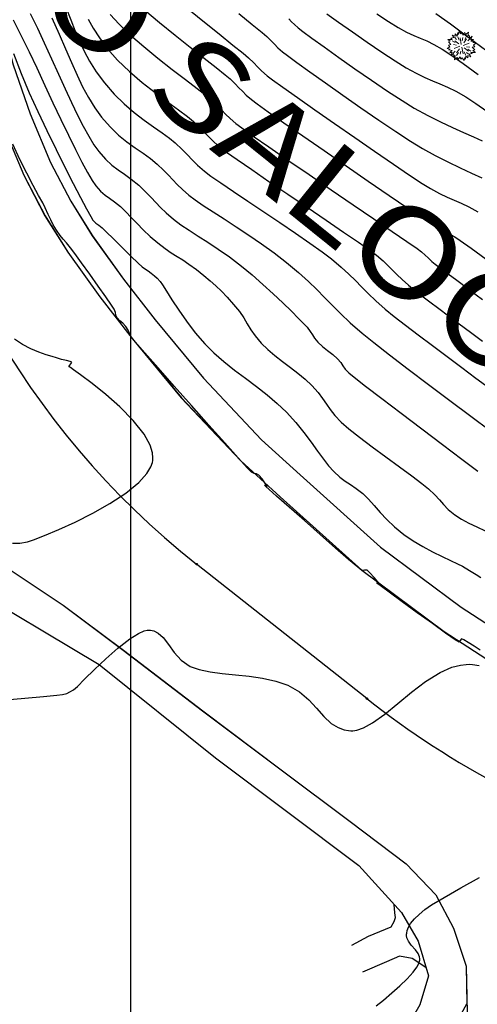
# Model space of a CAD drawing. Units: metres. Extents: x 267212 to 281926, y 8663308 to 8668514.
# Drawn here: x 269242 to 269273, y 8665268 to 8665335 of the extents above; entities that cross this region are included whole.
import ezdxf

# ---------------------------------------------------------------- set-up
doc = ezdxf.new("R2010")
doc.units = ezdxf.units.M
for name, color, linetype in [('0 CASCO BD', 252, 'Continuous'), ('00_Árboles', 7, 'Continuous'), ('01_PTO', 7, 'Continuous'), ('05_PERF', 7, 'Continuous'), ('C-ROAD-STAN', 11, 'Continuous'), ('Cuadricula Coordenadas', 5, 'Continuous'), ('TEXTOS CALLES JR', 2, 'Continuous'), ('TOP_Veredas', 252, 'Continuous')]:
    doc.layers.add(name, color=color, linetype=linetype)
for name, color, linetype, true_color in [('02_TIN Mn', 7, 'Continuous', 0x757500), ('02_TIN My', 7, 'Continuous', 0xad5700), ('Borde de pista proy', 7, 'Continuous', 0xb3b3b3), ('SOMBRA NUBE', 7, 'Continuous', 0xb3b3b3), ('VEREDA', 7, 'Continuous', 0xb3b3b3)]:
    doc.layers.add(name, color=color, linetype=linetype, true_color=true_color)
doc.layers.add('PLANTAS', color=64, linetype='Continuous', lineweight=5)
doc.styles.add('L140_E1-2000', font='romans.shx', dxfattribs={"height": 6.4})

# ---------------------------------------------------------------- blocks, each defined once
blk = doc.blocks.new('ARBUST~5')
at = {"layer": 'PLANTAS'}
for p, q in [((-0.149, 0.174), (-0.099, 0.154)), ((-0.119, 0.134), (-0.149, 0.174)), ((-0.099, 0.154), (-0.099, 0.194)), ((-0.099, 0.194), (-0.079, 0.174)), ((-0.079, 0.174), (-0.069, 0.154)), ((-0.069, 0.154), (-0.059, 0.214)), ((-0.059, 0.214), (-0.049, 0.184)), ((-0.049, 0.184), (-0.039, 0.234)), ((-0.039, 0.234), (-0.009, 0.194)), ((-0.009, 0.194), (0.001, 0.204)), ((0.001, 0.204), (0.011, 0.214)), ((0.011, 0.214), (0.021, 0.174)), ((0.021, 0.174), (0.054, 0.212)), ((0.071, 0.184), (0.054, 0.212)), ((0.071, 0.184), (0.112, 0.221)), ((0.101, 0.154), (0.112, 0.221)), ((0.101, 0.154), (0.121, 0.174)), ((0.121, 0.174), (0.131, 0.124)), ((-0.179, 0.074), (-0.219, 0.104)), ((-0.149, 0.104), (-0.218, 0.104)), ((-0.169, 0.024), (-0.21, 0.063)), ((-0.179, 0.074), (-0.209, 0.063)), ((-0.209, 0.014), (-0.169, 0.024)), ((-0.189, -0.012), (-0.209, 0.014)), ((-0.169, 0.124), (-0.119, 0.134)), ((-0.149, 0.104), (-0.169, 0.124)), ((-0.149, 0.084), (-0.099, 0.054)), ((-0.079, 0.014), (-0.129, 0.024)), ((-0.109, 0.134), (-0.079, 0.104)), ((-0.109, 0.084), (-0.042, 0.032)), ((-0.059, 0.144), (-0.039, 0.094)), ((-0.024, 0.129), (-0.004, 0.022)), ((0.011, 0.084), (0.021, 0.134)), ((0.121, 0.044), (0.029, 0.007)), ((0.081, 0.114), (0.035, 0.047)), ((0.081, 0.154), (0.051, 0.104)), ((0.131, 0.114), (0.101, 0.084)), ((0.131, 0.124), (0.171, 0.154)), ((0.171, 0.154), (0.151, 0.104)), ((0.191, 0.104), (0.151, 0.074)), ((0.151, 0.104), (0.191, 0.104)), ((0.151, 0.074), (0.211, 0.064)), ((0.211, 0.064), (0.181, 0.054)), ((0.181, 0.054), (0.231, 0.044)), ((0.231, 0.044), (0.191, 0.014)), ((0.191, 0.014), (0.21, -0.012)), ((-0.229, -0.042), (-0.189, -0.012)), ((-0.179, -0.052), (-0.229, -0.042)), ((-0.209, -0.062), (-0.179, -0.052)), ((-0.149, -0.072), (-0.209, -0.062)), ((-0.189, -0.102), (-0.149, -0.072)), ((-0.149, -0.102), (-0.189, -0.102)), ((-0.169, -0.152), (-0.149, -0.102)), ((-0.129, -0.122), (-0.169, -0.152)), ((-0.129, -0.112), (-0.099, -0.082)), ((-0.119, -0.172), (-0.129, -0.122)), ((-0.119, -0.042), (-0.027, -0.005)), ((-0.099, -0.152), (-0.119, -0.172)), ((-0.099, -0.152), (-0.11, -0.219)), ((-0.079, -0.112), (-0.033, -0.045)), ((-0.079, -0.152), (-0.049, -0.102)), ((-0.009, -0.082), (-0.019, -0.132)), ((0.026, -0.127), (0.006, -0.02)), ((0.061, -0.142), (0.041, -0.092)), ((0.111, -0.082), (0.044, -0.03)), ((0.071, -0.152), (0.061, -0.212)), ((0.081, -0.172), (0.071, -0.152)), ((0.081, -0.012), (0.131, -0.022)), ((0.111, -0.132), (0.081, -0.102)), ((0.151, -0.082), (0.101, -0.052)), ((0.151, -0.172), (0.101, -0.152)), ((0.101, -0.152), (0.101, -0.192)), ((0.171, -0.122), (0.121, -0.132)), ((0.121, -0.132), (0.151, -0.172)), ((0.151, -0.102), (0.22, -0.102)), ((0.151, -0.102), (0.171, -0.122)), ((0.211, -0.012), (0.171, -0.022)), ((0.171, -0.022), (0.212, -0.061)), ((0.181, -0.072), (0.211, -0.061)), ((0.181, -0.072), (0.221, -0.102)), ((-0.069, -0.182), (-0.11, -0.219)), ((-0.069, -0.182), (-0.052, -0.21)), ((-0.019, -0.172), (-0.052, -0.21)), ((-0.009, -0.212), (-0.019, -0.172)), ((0.001, -0.202), (-0.009, -0.212)), ((0.011, -0.192), (0.001, -0.202)), ((0.041, -0.232), (0.011, -0.192)), ((0.051, -0.182), (0.041, -0.232)), ((0.061, -0.212), (0.051, -0.182)), ((0.101, -0.192), (0.081, -0.172))]:
    blk.add_line(p, q, dxfattribs=at)
blk = doc.blocks.new('LOTES')
at = {"layer": 'TOP_Veredas', "flags": 128}
for points in [[(269238.609, 8665338.243), (269239.179, 8665334.768), (269240.122, 8665331.219), (269241.32, 8665327.79), (269242.757, 8665324.377), (269244.195, 8665321.617), (269245.729, 8665319.167), (269247.893, 8665316.156), (269250.077, 8665313.351), (269253.399, 8665309.353), (269257.409, 8665305.087), (269260.077, 8665302.662), (269265.588, 8665297.724), (269271.143, 8665293.587), (269276.838, 8665289.9), (269281.209, 8665287.601), (269288.908, 8665283.654), (269297.18, 8665280.584), (269301.14, 8665279.451), (269306.708, 8665278.543), (269311.126, 8665278.27), (269314.647, 8665278.436)], [(269241.136, 8665335.188), (269242.036, 8665331.807), (269243.188, 8665328.509), (269244.569, 8665325.229), (269245.932, 8665322.611), (269247.39, 8665320.282), (269249.494, 8665317.355), (269251.636, 8665314.605), (269254.898, 8665310.678), (269258.812, 8665306.514), (269261.417, 8665304.147), (269266.855, 8665299.274), (269272.285, 8665295.23), (269277.849, 8665291.628), (269282.131, 8665289.376), (269289.715, 8665285.487), (269297.804, 8665282.485), (269301.578, 8665281.406), (269306.931, 8665280.533), (269311.14, 8665280.273), (269314.458, 8665280.43)], [(269236.018, 8665301.609), (269245.422, 8665295.363), (269249.483, 8665292.316), (269254.839, 8665288.228), (269260.138, 8665284.253), (269264.794, 8665280.765), (269268.575, 8665277.918), (269270.581, 8665275.813), (269271.783, 8665273.577), (269272.626, 8665271.01), (269272.724, 8665266.82)], [(269264.919, 8665272.428), (269266.043, 8665273.024), (269267.561, 8665273.669), (269267.781, 8665274.025), (269267.858, 8665274.289), (269267.821, 8665274.603), (269267.769, 8665275.16)], [(269269.916, 8665270.911), (269268.992, 8665271.517), (269268.13, 8665271.687), (269267.258, 8665271.306), (269265.626, 8665270.594)]]:
    blk.add_lwpolyline(points, dxfattribs=at)
blk = doc.blocks.new('LOTESS')
at = {"layer": 'SOMBRA NUBE'}
blk.add_lwpolyline([(269238.49, 8665296.928), (269247.845, 8665291.366), (269255.715, 8665285.062), (269265.374, 8665277.801), (269268.258, 8665274.62), (269269.385, 8665272.692), (269270.086, 8665270.345), (269269.511, 8665268.408), (269266.955, 8665263.999), (269264.09, 8665259.056), (269257.414, 8665246.659), (269256.711, 8665245.307)], dxfattribs=at)
blk.add_blockref('LOTES', (-0.003, 0), dxfattribs=at)
blk = doc.blocks.new('TIN 023')
at = {"layer": '02_TIN Mn', "linetype": 'Continuous', "lineweight": -3}
for points, elevation in [([(259241.354, 8665288.955), (259242.876, 8665289.082), (259244.144, 8665289.193), (259245.035, 8665289.278), (259245.428, 8665289.325), (259245.705, 8665289.405), (259245.918, 8665289.499), (259246.17, 8665289.644), (259246.424, 8665289.871), (259246.914, 8665290.355), (259247.576, 8665291.008), (259248.348, 8665291.74), (259249.164, 8665292.461), (259249.962, 8665293.084), (259250.545, 8665293.451), (259250.927, 8665293.619), (259251.149, 8665293.67), (259251.248, 8665293.675), (259251.371, 8665293.666), (259251.596, 8665293.618), (259251.888, 8665293.476), (259252.219, 8665293.182), (259252.585, 8665292.701), (259252.966, 8665292.164), (259253.429, 8665291.647), (259254.046, 8665291.225), (259254.655, 8665291.006), (259255.387, 8665290.857), (259256.213, 8665290.751), (259257.099, 8665290.663), (259258.017, 8665290.565), (259258.934, 8665290.431), (259259.82, 8665290.235), (259260.644, 8665289.95), (259261.434, 8665289.503), (259262.057, 8665288.968), (259262.577, 8665288.4), (259263.057, 8665287.853), (259263.562, 8665287.382), (259264.025, 8665287.096), (259264.429, 8665286.953), (259264.733, 8665286.898), (259264.896, 8665286.883), (259265.029, 8665286.883), (259265.303, 8665286.922), (259265.737, 8665287.071), (259266.355, 8665287.412), (259267.183, 8665288.012), (259268.064, 8665288.73), (259268.986, 8665289.488), (259269.939, 8665290.21), (259270.913, 8665290.815), (259271.7, 8665291.163), (259272.292, 8665291.318), (259272.685, 8665291.361), (259272.882, 8665291.364), (259273.103, 8665291.351), (259273.55, 8665291.282)], 23), ([(259273.63, 8665292.312), (259273.208, 8665292.581), (259272.818, 8665292.834), (259272.518, 8665293.018), (259272.365, 8665293.083), (259272.281, 8665292.964), (259272.198, 8665292.848), (259271.936, 8665293.017), (259271.293, 8665293.469), (259270.398, 8665294.111), (259269.378, 8665294.848), (259268.363, 8665295.586), (259267.48, 8665296.232), (259266.955, 8665296.618), (259266.71, 8665296.801), (259266.633, 8665296.86), (259266.624, 8665296.869), (259266.631, 8665296.869), (259266.666, 8665296.851), (259266.743, 8665296.801), (259266.816, 8665296.773), (259266.712, 8665296.921), (259266.456, 8665297.228), (259266.172, 8665297.541), (259265.983, 8665297.708), (259265.806, 8665297.707), (259265.624, 8665297.701), (259265.362, 8665297.911), (259264.739, 8665298.445), (259263.86, 8665299.209), (259262.829, 8665300.111), (259261.751, 8665301.059), (259260.731, 8665301.959), (259259.874, 8665302.718), (259259.376, 8665303.162), (259259.147, 8665303.369), (259259.076, 8665303.435), (259259.067, 8665303.444), (259259.074, 8665303.447), (259259.105, 8665303.436), (259259.172, 8665303.402), (259259.232, 8665303.383), (259259.137, 8665303.549), (259258.913, 8665303.869), (259258.688, 8665304.12), (259258.52, 8665304.207), (259258.361, 8665304.245), (259258.187, 8665304.327), (259257.919, 8665304.607), (259257.29, 8665305.297), (259256.39, 8665306.296), (259255.309, 8665307.503), (259254.138, 8665308.815), (259252.966, 8665310.133), (259251.885, 8665311.355), (259250.983, 8665312.378), (259250.351, 8665313.102), (259250.079, 8665313.426), (259249.94, 8665313.686), (259249.853, 8665313.909), (259249.708, 8665314.161), (259249.492, 8665314.387), (259249.287, 8665314.546), (259249.118, 8665314.729), (259249.031, 8665314.927), (259248.995, 8665315.104), (259248.921, 8665315.313), (259248.74, 8665315.59), (259248.351, 8665316.147), (259247.832, 8665316.879), (259247.257, 8665317.681), (259246.704, 8665318.449), (259246.246, 8665319.079), (259245.961, 8665319.464), (259245.694, 8665319.796), (259245.473, 8665320.044), (259245.26, 8665320.298), (259245.018, 8665320.644), (259244.793, 8665321.023), (259244.624, 8665321.358), (259244.463, 8665321.715), (259244.259, 8665322.159), (259244.089, 8665322.485), (259243.809, 8665322.997), (259243.444, 8665323.672), (259243.016, 8665324.487), (259242.551, 8665325.421), (259242.072, 8665326.452)], 23), ([(259242.111, 8665332.563), (259242.622, 8665331.218), (259243.169, 8665329.927), (259243.756, 8665328.658), (259244.371, 8665327.368), (259244.99, 8665326.101), (259245.589, 8665324.898), (259246.146, 8665323.802), (259246.637, 8665322.855), (259247.037, 8665322.1), (259247.324, 8665321.578), (259247.473, 8665321.333), (259247.673, 8665321.127), (259247.865, 8665320.99), (259248.097, 8665320.807), (259248.373, 8665320.543), (259248.86, 8665320.064), (259249.453, 8665319.48), (259250.045, 8665318.898), (259250.53, 8665318.428), (259250.801, 8665318.176), (259251.018, 8665318.018), (259251.201, 8665317.906), (259251.419, 8665317.75), (259251.636, 8665317.573), (259251.813, 8665317.412), (259252.016, 8665317.194), (259252.177, 8665316.963), (259252.446, 8665316.534), (259252.814, 8665315.951), (259253.268, 8665315.26), (259253.796, 8665314.506), (259254.387, 8665313.734), (259255.028, 8665312.989), (259255.645, 8665312.377), (259256.321, 8665311.789), (259257.036, 8665311.218), (259257.773, 8665310.657), (259258.51, 8665310.099), (259259.23, 8665309.535), (259259.913, 8665308.96), (259260.539, 8665308.366), (259261.172, 8665307.675), (259261.726, 8665306.999), (259262.214, 8665306.353), (259262.646, 8665305.752), (259263.035, 8665305.211), (259263.392, 8665304.745), (259263.731, 8665304.37), (259264.153, 8665303.992), (259264.518, 8665303.724), (259264.868, 8665303.495), (259265.245, 8665303.236), (259265.69, 8665302.879), (259266.085, 8665302.497), (259266.468, 8665302.072), (259266.869, 8665301.614), (259267.316, 8665301.13), (259267.84, 8665300.628), (259268.468, 8665300.117), (259269.09, 8665299.694), (259269.75, 8665299.306), (259270.413, 8665298.957), (259271.046, 8665298.646), (259271.616, 8665298.378), (259272.089, 8665298.154), (259272.432, 8665297.975), (259272.907, 8665297.693), (259273.347, 8665297.422), (259273.674, 8665297.213)], 23), ([(259242.081, 8665334.833), (259242.632, 8665333.759), (259243.171, 8665332.685), (259243.681, 8665331.608), (259244.228, 8665330.412), (259244.775, 8665329.237), (259245.311, 8665328.109), (259245.823, 8665327.051), (259246.303, 8665326.087), (259246.738, 8665325.24), (259247.118, 8665324.535), (259247.432, 8665323.995), (259247.669, 8665323.645), (259247.998, 8665323.276), (259248.302, 8665323.017), (259248.606, 8665322.802), (259248.941, 8665322.565), (259249.332, 8665322.242), (259249.693, 8665321.897), (259250.064, 8665321.515), (259250.456, 8665321.105), (259250.879, 8665320.675), (259251.342, 8665320.233), (259251.855, 8665319.788), (259252.347, 8665319.407), (259252.768, 8665319.122), (259253.153, 8665318.886), (259253.539, 8665318.65), (259253.963, 8665318.368), (259254.46, 8665317.991), (259254.96, 8665317.587), (259255.389, 8665317.23), (259255.776, 8665316.889), (259256.15, 8665316.532), (259256.539, 8665316.129), (259256.975, 8665315.646), (259257.371, 8665315.156), (259257.661, 8665314.728), (259257.899, 8665314.332), (259258.14, 8665313.939), (259258.436, 8665313.518), (259258.843, 8665313.039), (259259.283, 8665312.607), (259259.769, 8665312.193), (259260.283, 8665311.792), (259260.806, 8665311.395), (259261.322, 8665310.998), (259261.813, 8665310.592), (259262.26, 8665310.172), (259262.677, 8665309.709), (259262.986, 8665309.301), (259263.242, 8665308.924), (259263.499, 8665308.548), (259263.813, 8665308.147), (259264.239, 8665307.694), (259264.745, 8665307.251), (259265.466, 8665306.682), (259266.326, 8665306.035), (259267.253, 8665305.354), (259268.172, 8665304.684), (259269.009, 8665304.072), (259269.69, 8665303.563), (259270.141, 8665303.202), (259270.56, 8665302.804), (259270.869, 8665302.459), (259271.145, 8665302.138), (259271.466, 8665301.811), (259271.907, 8665301.447), (259272.363, 8665301.15), (259272.855, 8665300.892), (259273.389, 8665300.64), (259273.967, 8665300.366)], 23.5), ([(259243.228, 8665335.262), (259243.724, 8665334.278), (259244.193, 8665333.288), (259244.683, 8665332.204), (259245.153, 8665331.166), (259245.602, 8665330.184), (259246.03, 8665329.265), (259246.437, 8665328.42), (259246.824, 8665327.658), (259247.191, 8665326.987), (259247.538, 8665326.417), (259247.865, 8665325.957), (259248.321, 8665325.436), (259248.75, 8665325.045), (259249.171, 8665324.728), (259249.601, 8665324.432), (259250.061, 8665324.099), (259250.568, 8665323.677), (259251.037, 8665323.234), (259251.404, 8665322.858), (259251.722, 8665322.517), (259252.044, 8665322.181), (259252.422, 8665321.819), (259252.909, 8665321.399), (259253.413, 8665321.016), (259253.97, 8665320.641), (259254.578, 8665320.255), (259255.236, 8665319.84), (259255.943, 8665319.377), (259256.698, 8665318.847), (259257.5, 8665318.233), (259258.228, 8665317.628), (259258.954, 8665316.992), (259259.653, 8665316.353), (259260.303, 8665315.74), (259260.879, 8665315.18), (259261.358, 8665314.701), (259261.718, 8665314.332), (259261.933, 8665314.099), (259262.147, 8665313.824), (259262.292, 8665313.59), (259262.438, 8665313.359), (259262.657, 8665313.089), (259262.967, 8665312.801), (259263.316, 8665312.529), (259263.666, 8665312.26), (259263.98, 8665311.979), (259264.206, 8665311.718), (259264.361, 8665311.495), (259264.517, 8665311.274), (259264.747, 8665311.019), (259265.107, 8665310.726), (259265.886, 8665310.124), (259266.977, 8665309.292), (259268.278, 8665308.307), (259269.682, 8665307.246), (259271.085, 8665306.187), (259272.383, 8665305.208), (259273.47, 8665304.387)], 24), ([(259244.705, 8665334.969), (259245.19, 8665333.88), (259245.624, 8665332.88), (259246.023, 8665331.959), (259246.404, 8665331.11), (259246.782, 8665330.325), (259247.174, 8665329.595), (259247.595, 8665328.912), (259248.061, 8665328.268), (259248.631, 8665327.614), (259249.206, 8665327.068), (259249.775, 8665326.606), (259250.329, 8665326.204), (259250.859, 8665325.837), (259251.353, 8665325.481), (259251.803, 8665325.111), (259252.236, 8665324.703), (259252.574, 8665324.356), (259252.868, 8665324.042), (259253.165, 8665323.732), (259253.514, 8665323.398), (259253.962, 8665323.011), (259254.38, 8665322.696), (259254.93, 8665322.32), (259255.59, 8665321.889), (259256.336, 8665321.408), (259257.145, 8665320.884), (259257.993, 8665320.323), (259258.857, 8665319.73), (259259.714, 8665319.112), (259260.54, 8665318.474), (259261.354, 8665317.795), (259262.021, 8665317.193), (259262.589, 8665316.641), (259263.107, 8665316.113), (259263.624, 8665315.583), (259264.187, 8665315.024), (259264.845, 8665314.41), (259265.646, 8665313.714), (259266.447, 8665313.065), (259267.509, 8665312.236), (259268.765, 8665311.276), (259270.143, 8665310.235), (259271.576, 8665309.163), (259272.994, 8665308.109), (259274.327, 8665307.122)], 24.5), ([(259247.165, 8665334.877), (259247.493, 8665334.272), (259247.911, 8665333.621), (259248.452, 8665332.892), (259249.139, 8665332.115), (259249.937, 8665331.353), (259250.796, 8665330.622), (259251.668, 8665329.937), (259252.502, 8665329.315), (259253.247, 8665328.771), (259253.855, 8665328.321), (259254.274, 8665327.981), (259254.695, 8665327.58), (259255.016, 8665327.246), (259255.305, 8665326.938), (259255.634, 8665326.614), (259256.07, 8665326.234), (259256.486, 8665325.924), (259257.22, 8665325.409), (259258.201, 8665324.734), (259259.361, 8665323.943), (259260.63, 8665323.082), (259261.938, 8665322.196), (259263.215, 8665321.329), (259264.392, 8665320.526), (259265.398, 8665319.834), (259266.164, 8665319.295), (259266.621, 8665318.956), (259267.067, 8665318.58), (259267.414, 8665318.255), (259267.711, 8665317.955), (259268.006, 8665317.653), (259268.349, 8665317.322), (259268.788, 8665316.936), (259269.2, 8665316.6), (259269.68, 8665316.225), (259270.224, 8665315.811), (259270.829, 8665315.358), (259271.491, 8665314.868), (259272.207, 8665314.339), (259272.974, 8665313.773), (259273.787, 8665313.17)], 25.5), ([(259248.648, 8665335.203), (259249.24, 8665334.543), (259250.012, 8665333.81), (259250.905, 8665333.036), (259251.861, 8665332.255), (259252.82, 8665331.501), (259253.723, 8665330.806), (259254.512, 8665330.205), (259255.127, 8665329.73), (259255.51, 8665329.416), (259255.888, 8665329.055), (259256.176, 8665328.755), (259256.436, 8665328.478), (259256.732, 8665328.187), (259257.124, 8665327.845), (259257.526, 8665327.547), (259258.297, 8665327.003), (259259.362, 8665326.264), (259260.644, 8665325.381), (259262.068, 8665324.403), (259263.558, 8665323.383), (259265.04, 8665322.371), (259266.436, 8665321.416), (259267.672, 8665320.571), (259268.672, 8665319.886), (259269.361, 8665319.411), (259269.662, 8665319.198), (259269.917, 8665318.972), (259270.107, 8665318.778), (259270.359, 8665318.548), (259270.582, 8665318.368), (259270.858, 8665318.157), (259271.184, 8665317.915), (259271.556, 8665317.641), (259271.967, 8665317.336), (259272.316, 8665317.073), (259272.936, 8665316.603), (259273.777, 8665315.967)], 26), ([(259250.98, 8665335.485), (259251.979, 8665334.651), (259253.019, 8665333.808), (259254.042, 8665332.994), (259254.986, 8665332.251), (259255.792, 8665331.619), (259256.398, 8665331.139), (259256.745, 8665330.85), (259257.081, 8665330.53), (259257.337, 8665330.264), (259257.568, 8665330.018), (259257.83, 8665329.76), (259258.178, 8665329.456), (259258.561, 8665329.172), (259259.319, 8665328.635), (259260.375, 8665327.896), (259261.654, 8665327.008), (259263.08, 8665326.022), (259264.577, 8665324.991), (259266.07, 8665323.965), (259267.483, 8665322.997), (259268.739, 8665322.139), (259269.764, 8665321.442), (259270.482, 8665320.958), (259270.816, 8665320.74), (259271.121, 8665320.579), (259271.37, 8665320.472), (259271.618, 8665320.365), (259271.921, 8665320.2), (259272.278, 8665319.955), (259273.011, 8665319.431), (259274.027, 8665318.697)], 26.5), ([(259253.695, 8665335.743), (259254.893, 8665334.774), (259255.998, 8665333.887), (259256.933, 8665333.139), (259257.62, 8665332.586), (259257.981, 8665332.285), (259258.334, 8665331.944), (259258.598, 8665331.665), (259258.865, 8665331.392), (259259.232, 8665331.068), (259259.593, 8665330.798), (259260.301, 8665330.29), (259261.284, 8665329.595), (259262.468, 8665328.765), (259263.78, 8665327.85), (259265.149, 8665326.902), (259266.499, 8665325.972), (259267.76, 8665325.111), (259268.857, 8665324.371), (259269.717, 8665323.802), (259270.268, 8665323.456), (259270.885, 8665323.12), (259271.405, 8665322.877), (259271.876, 8665322.68), (259272.346, 8665322.482), (259272.862, 8665322.234), (259273.474, 8665321.89)], 27), ([(259260.703, 8665334.913), (259260.889, 8665334.715), (259261.079, 8665334.52), (259261.339, 8665334.291), (259261.649, 8665334.055), (259262.251, 8665333.614), (259263.08, 8665333.015), (259264.071, 8665332.309), (259265.159, 8665331.545), (259266.278, 8665330.771), (259267.364, 8665330.038), (259268.35, 8665329.394), (259269.172, 8665328.889), (259270.078, 8665328.387), (259270.944, 8665327.954), (259271.756, 8665327.578), (259272.504, 8665327.247), (259273.174, 8665326.951), (259273.755, 8665326.678)], 28), ([(259263.268, 8665335.255), (259264.061, 8665334.685), (259264.992, 8665334.025), (259265.988, 8665333.332), (259266.975, 8665332.66), (259267.878, 8665332.066), (259268.624, 8665331.605), (259269.297, 8665331.235), (259269.876, 8665330.958), (259270.396, 8665330.736), (259270.896, 8665330.531), (259271.413, 8665330.305), (259271.985, 8665330.02), (259272.651, 8665329.638), (259273.33, 8665329.199), (259274.073, 8665328.682)], 28.5), ([(259266.645, 8665335.243), (259267.432, 8665334.721), (259268.076, 8665334.321), (259268.652, 8665334.008), (259269.138, 8665333.782), (259269.578, 8665333.6), (259270.016, 8665333.415), (259270.498, 8665333.183), (259271.067, 8665332.86), (259271.641, 8665332.48), (259272.473, 8665331.891), (259273.482, 8665331.155)], 29), ([(259270.629, 8665335.279), (259271.617, 8665334.56), (259272.787, 8665333.7), (259274.066, 8665332.752)], 29.5), ([(259242.051, 8665299.531), (259242.549, 8665299.531), (259243.049, 8665299.62), (259243.473, 8665299.77), (259244.208, 8665300.055), (259245.172, 8665300.46), (259246.284, 8665300.965), (259247.462, 8665301.553), (259248.627, 8665302.207), (259249.695, 8665302.908), (259250.587, 8665303.639), (259251.119, 8665304.234), (259251.384, 8665304.68), (259251.488, 8665304.974), (259251.516, 8665305.121), (259251.528, 8665305.285), (259251.501, 8665305.624), (259251.34, 8665306.153), (259250.936, 8665306.887), (259250.2, 8665307.816), (259249.301, 8665308.723), (259248.338, 8665309.564), (259247.414, 8665310.298), (259246.628, 8665310.886), (259246.166, 8665311.222), (259245.951, 8665311.381), (259245.883, 8665311.439), (259245.874, 8665311.453), (259245.876, 8665311.487), (259245.912, 8665311.552), (259245.995, 8665311.637), (259246.044, 8665311.741), (259245.932, 8665311.8), (259245.685, 8665311.86), (259245.361, 8665311.934), (259245.018, 8665312.038), (259244.726, 8665312.13), (259244.316, 8665312.252), (259243.823, 8665312.418), (259243.281, 8665312.64), (259242.725, 8665312.932), (259242.189, 8665313.307)], 23)]:
    blk.add_lwpolyline(points, dxfattribs=dict(at, elevation=elevation))
at = {"layer": '02_TIN My', "linetype": 'Continuous', "lineweight": -3}
for points, elevation in [([(259245.636, 8665335.689), (259245.98, 8665334.844), (259246.282, 8665334.087), (259246.572, 8665333.388), (259246.883, 8665332.717), (259247.246, 8665332.044), (259247.694, 8665331.342), (259248.257, 8665330.58), (259248.908, 8665329.827), (259249.586, 8665329.164), (259250.27, 8665328.581), (259250.939, 8665328.07), (259251.571, 8665327.62), (259252.146, 8665327.223), (259252.642, 8665326.868), (259253.039, 8665326.546), (259253.502, 8665326.105), (259253.855, 8665325.737), (259254.174, 8665325.397), (259254.536, 8665325.041), (259255.016, 8665324.622), (259255.439, 8665324.306), (259256.104, 8665323.843), (259256.958, 8665323.265), (259257.944, 8665322.605), (259259.009, 8665321.895), (259260.097, 8665321.167), (259261.153, 8665320.453), (259262.122, 8665319.785), (259262.95, 8665319.195), (259263.581, 8665318.715), (259264.234, 8665318.167), (259264.757, 8665317.688), (259265.201, 8665317.248), (259265.617, 8665316.82), (259266.058, 8665316.375), (259266.574, 8665315.886), (259267.217, 8665315.325), (259267.815, 8665314.839), (259268.57, 8665314.249), (259269.443, 8665313.581), (259270.395, 8665312.863), (259271.388, 8665312.122), (259272.383, 8665311.384), (259273.341, 8665310.677), (259274.224, 8665310.026)], 25), ([(259257.324, 8665335.269), (259258.238, 8665334.525), (259258.893, 8665333.991), (259259.216, 8665333.72), (259259.518, 8665333.428), (259259.744, 8665333.19), (259259.972, 8665332.956), (259260.286, 8665332.679), (259260.613, 8665332.431), (259261.246, 8665331.968), (259262.122, 8665331.338), (259263.177, 8665330.588), (259264.347, 8665329.764), (259265.571, 8665328.912), (259266.783, 8665328.081), (259267.921, 8665327.316), (259268.921, 8665326.664), (259269.72, 8665326.172), (259270.576, 8665325.694), (259271.432, 8665325.253), (259272.261, 8665324.851), (259273.034, 8665324.494), (259273.725, 8665324.184)], 27.5), ([(259266.602, 8665268.325), (259267.105, 8665268.719), (259267.649, 8665269.197), (259268.189, 8665269.677), (259268.687, 8665270.149), (259269.103, 8665270.602), (259269.353, 8665270.942), (259269.478, 8665271.181), (259269.527, 8665271.331), (259269.541, 8665271.403), (259269.547, 8665271.486), (259269.53, 8665271.642), (259269.445, 8665271.855), (259269.254, 8665272.113), (259268.97, 8665272.422), (259268.773, 8665272.684), (259268.679, 8665272.904), (259268.655, 8665273.065), (259268.658, 8665273.152), (259268.667, 8665273.239), (259268.698, 8665273.402), (259268.773, 8665273.624), (259268.922, 8665273.888), (259269.18, 8665274.191), (259269.505, 8665274.492), (259269.886, 8665274.824), (259270.343, 8665275.139), (259271.19, 8665275.644), (259272.307, 8665276.279), (259273.58, 8665276.986)], 22.5)]:
    blk.add_lwpolyline(points, dxfattribs=dict(at, elevation=elevation))

msp = doc.modelspace()

# ---------------------------------------------------------------- linework, layer by layer
at = {"layer": '01_PTO', "color": 3}
msp.add_lwpolyline([(269236.018, 8665301.609), (269245.422, 8665295.363), (269249.483, 8665292.316), (269254.839, 8665288.228), (269260.138, 8665284.253), (269264.794, 8665280.765), (269268.575, 8665277.918), (269270.581, 8665275.813), (269271.783, 8665273.577), (269272.626, 8665271.01), (269272.685, 8665268.47)], dxfattribs=at)
at = {"layer": 'Borde de pista proy', "color": 251}
msp.add_lwpolyline([(269244.458, 8665217.34), (269272.685, 8665268.47)], dxfattribs=at)
at = {"layer": 'C-ROAD-STAN', "color": 11, "linetype": 'Continuous', "lineweight": -3}
for centre in [(269254.426, 8665298.127), (269265.927, 8665289.057)]:
    msp.add_circle(centre, 0.05, dxfattribs=at)
at = {"layer": 'Cuadricula Coordenadas', "color": 8}
msp.add_line((269250, 8664520.161), (269250, 8668057.507), dxfattribs=at)
at = {"layer": 'SOMBRA NUBE', "linetype": 'Continuous', "lineweight": -3}
msp.add_line((269265.927, 8665289.057), (269254.426, 8665298.127), dxfattribs=at)
msp.add_line((269265.927, 8665289.057), (269254.426, 8665298.127), dxfattribs=at)
msp.add_lwpolyline([(269241.136, 8665335.188), (269242.036, 8665331.807), (269243.188, 8665328.509), (269244.569, 8665325.229), (269245.932, 8665322.611), (269247.39, 8665320.282), (269249.494, 8665317.355), (269251.636, 8665314.605), (269254.898, 8665310.678), (269258.812, 8665306.514), (269261.417, 8665304.147), (269266.855, 8665299.274), (269272.285, 8665295.23), (269277.849, 8665291.628), (269282.131, 8665289.376), (269289.715, 8665285.487), (269297.804, 8665282.485), (269301.578, 8665281.406), (269306.931, 8665280.533), (269311.14, 8665280.273), (269314.458, 8665280.43)], dxfattribs=at)
at = {"layer": 'SOMBRA NUBE'}
msp.add_lwpolyline([(269236.018, 8665301.609), (269245.422, 8665295.363), (269249.483, 8665292.316), (269254.839, 8665288.228), (269260.138, 8665284.253), (269264.794, 8665280.765), (269268.575, 8665277.918), (269270.581, 8665275.813), (269271.783, 8665273.577), (269272.626, 8665271.01), (269272.685, 8665268.47)], dxfattribs=at)
at = {"layer": 'SOMBRA NUBE', "linetype": 'Continuous', "lineweight": -3}
for centre, radius, start, end in [((269288.483, 8665341.314), 55, 142.67393, 231.74028), ((269288.483, 8665341.314), 55, 142.67393, 231.74028), ((269303.081, 8665336.169), 60, 231.74028, 252.75369)]:
    msp.add_arc(centre, radius, start, end, dxfattribs=at)
at = {"layer": 'VEREDA', "flags": 128}
msp.add_lwpolyline([(269238.609, 8665338.243), (269239.179, 8665334.768), (269240.122, 8665331.219), (269241.32, 8665327.79), (269242.757, 8665324.377), (269244.195, 8665321.617), (269245.729, 8665319.167), (269247.893, 8665316.156), (269250.077, 8665313.351), (269253.399, 8665309.353), (269257.409, 8665305.087), (269260.077, 8665302.662), (269265.588, 8665297.724), (269271.143, 8665293.587), (269276.838, 8665289.9), (269281.209, 8665287.601), (269288.908, 8665283.654), (269297.18, 8665280.584), (269301.14, 8665279.451), (269306.708, 8665278.543), (269311.126, 8665278.27), (269314.647, 8665278.436)], dxfattribs=at)

# ---------------------------------------------------------------- block references
at = {"layer": '0 CASCO BD'}
msp.add_blockref('LOTESS', (0, 0), dxfattribs=at)
at = {"layer": '00_Árboles', "xscale": 4.231523550085399, "yscale": 4.231523550085399, "zscale": 4.231523550085399}
msp.add_blockref('ARBUST~5', (269272.316, 8665333.086), dxfattribs=at)
msp.add_blockref('ARBUST~5', (269272.316, 8665333.086), dxfattribs=at)
at = {"layer": '05_PERF'}
msp.add_blockref('TIN 023', (9999.953, 0.006), dxfattribs=at)

# ---------------------------------------------------------------- texts
at = {"layer": 'TEXTOS CALLES JR', "color": 7, "style": 'L140_E1-2000', "width": 1.2}
msp.add_text('OVALO SALOOM', height=6, rotation=321.21248, dxfattribs=at).set_placement((269224.369, 8665350.966))

doc.saveas('drawing.dxf')
